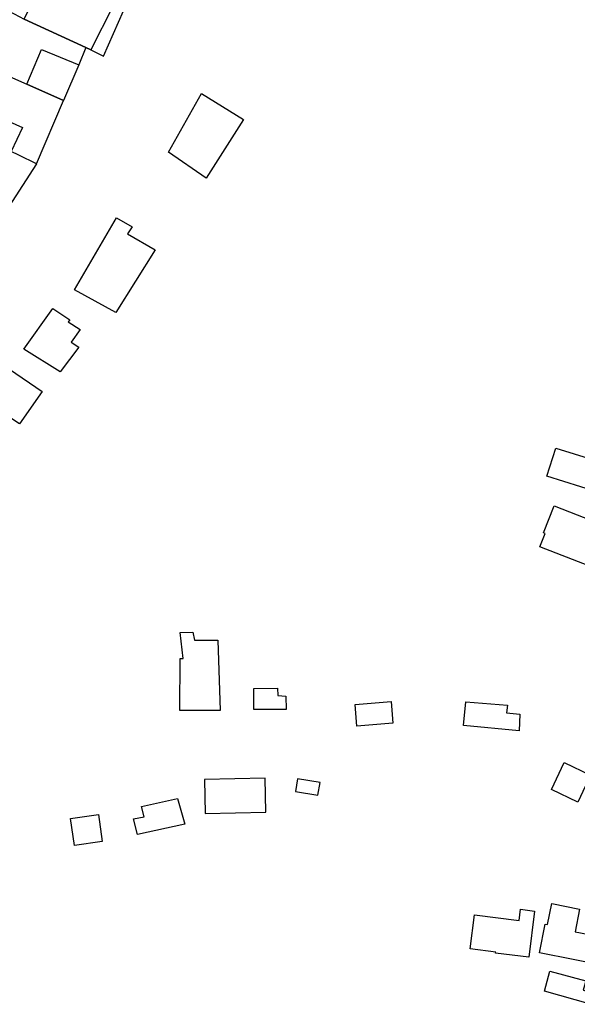
# Model space of a CAD drawing. Units: millimetres. Extents: x 280690 to 283183, y 1668800 to 1671576.
# Drawn here: x 281238 to 281324, y 1670262 to 1670412 of the extents above; entities that cross this region are included whole.
import ezdxf

# ---------------------------------------------------------------- set-up
doc = ezdxf.new("R2010")
doc.units = ezdxf.units.MM
doc.header["$MEASUREMENT"] = 0
doc.layers.add('Edificacoes', color=2, linetype='Continuous')
doc.layers.add('Muro_Grade', color=8, linetype='Continuous')

msp = doc.modelspace()

# ---------------------------------------------------------------- linework, layer by layer
at = {"layer": 'Edificacoes', "flags": 128}
for points in [[(281243.497, 1670421.356), (281255.247, 1670415.91), (281254.318, 1670413.777), (281252.748, 1670414.532), (281249.34, 1670407.843), (281248.599, 1670408.182), (281239.123, 1670412.526)], [(281239.532, 1670402.581), (281241.79, 1670407.852), (281247.483, 1670405.539), (281245.18, 1670400.084)], [(281266.97, 1670388.185), (281261.237, 1670392.179), (281266.273, 1670401.145), (281272.7, 1670397.172)], [(281232.688, 1670394.49), (281234.061, 1670397.178), (281236.5, 1670396.072), (281236.852, 1670396.873), (281238.906, 1670395.925), (281237.16, 1670392.267)], [(281246.863, 1670371.124), (281253.295, 1670382.098), (281255.684, 1670380.73), (281254.945, 1670379.698), (281259.178, 1670377.226), (281253.152, 1670367.63)], [(281239.103, 1670362.047), (281243.516, 1670368.26), (281246.139, 1670366.533), (281245.888, 1670366.225), (281247.732, 1670365.038), (281246.339, 1670363.083), (281247.502, 1670362.316), (281244.671, 1670358.58)], [(281236.908, 1670358.952), (281241.918, 1670355.536), (281238.42, 1670350.615), (281234.003, 1670353.54), (281236.396, 1670356.598), (281235.555, 1670357.174)], [(281326.93, 1670340.165), (281319.152, 1670342.581), (281320.49, 1670346.889), (281328.268, 1670344.474)], [(281320.228, 1670338.081), (281328.208, 1670334.97), (281327.996, 1670334.426), (281330.029, 1670333.633), (281328.837, 1670330.576), (281326.552, 1670331.467), (281325.543, 1670328.879), (281318.081, 1670331.788), (281318.874, 1670333.822), (281318.608, 1670333.926)], [(281269.142, 1670306.745), (281262.985, 1670306.76), (281263.009, 1670314.687), (281263.479, 1670314.697), (281263.034, 1670318.71), (281264.963, 1670318.751), (281265.203, 1670317.489), (281268.789, 1670317.528)], [(281274.292, 1670306.899), (281274.284, 1670310.117), (281277.885, 1670310.149), (281277.953, 1670309.041), (281279.21, 1670308.946), (281279.224, 1670306.926)], [(281295.313, 1670308.115), (281295.576, 1670304.796), (281290.072, 1670304.359), (281289.808, 1670307.679)], [(281306.384, 1670304.442), (281306.728, 1670308.086), (281313.088, 1670307.588), (281312.932, 1670306.373), (281315.011, 1670306.176), (281314.871, 1670303.63)], [(281325.832, 1670296.841), (281323.866, 1670292.747), (281319.834, 1670294.683), (281321.799, 1670298.777)], [(281266.727, 1670296.188), (281266.844, 1670290.982), (281276.117, 1670291.19), (281276, 1670296.396)], [(281280.971, 1670296.314), (281280.652, 1670294.38), (281284.096, 1670293.811), (281284.416, 1670295.745)], [(281262.629, 1670293.301), (281263.717, 1670289.355), (281256.462, 1670287.807), (281255.858, 1670290.182), (281257.493, 1670290.504), (281257.082, 1670292.057)], [(281250.496, 1670290.833), (281251.08, 1670286.72), (281246.832, 1670286.117), (281246.248, 1670290.23)], [(281328.328, 1670267.639), (281318, 1670269.688), (281318.877, 1670274.092), (281319.242, 1670274.019), (281319.878, 1670277.214), (281324.135, 1670276.366), (281323.448, 1670272.917), (281327.231, 1670272.164), (281326.945, 1670270.726), (281328.182, 1670270.479), (281328.069, 1670269.913), (281329.045, 1670269.737)], [(281316.352, 1670268.997), (281311.295, 1670269.627), (281311.317, 1670269.8), (281307.402, 1670270.288), (281308.049, 1670275.478), (281314.888, 1670274.626), (281315.102, 1670276.345), (281317.235, 1670276.079)], [(281319.579, 1670266.876), (281325.085, 1670265.41), (281324.702, 1670263.97), (281326.351, 1670263.531), (281325.832, 1670261.808), (281318.759, 1670263.794)]]:
    msp.add_lwpolyline(points, close=True, dxfattribs=at)
at = {"layer": 'Muro_Grade', "flags": 128}
for points in [[(281222.423, 1670421.265), (281235.27, 1670414.542), (281239.123, 1670412.526), (281248.599, 1670408.182)], [(281248.599, 1670408.182), (281249.34, 1670407.843), (281251.298, 1670406.848), (281254.318, 1670413.777), (281255.247, 1670415.91)], [(281214.904, 1670414.451), (281226.57, 1670408.802), (281227.868, 1670408.16), (281235.995, 1670404.144), (281239.532, 1670402.581), (281245.18, 1670400.084)], [(281248.599, 1670408.182), (281247.483, 1670405.539), (281245.18, 1670400.084)], [(281241.005, 1670390.391), (281238.305, 1670391.698), (281237.16, 1670392.267), (281232.688, 1670394.49), (281224.91, 1670398.357), (281208.247, 1670406.639)], [(281241.005, 1670390.391), (281245.18, 1670400.084)], [(281241.005, 1670390.391), (281235.711, 1670382.153)]]:
    msp.add_lwpolyline(points, dxfattribs=at)

doc.saveas('drawing.dxf')
